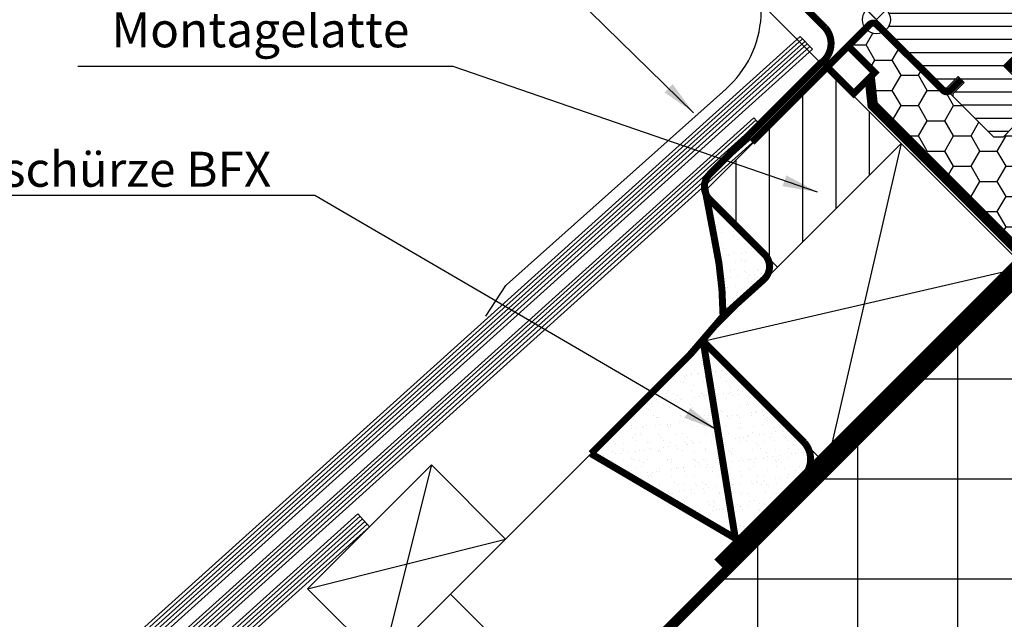
# Model space of a CAD drawing. Extents: x -28 to 7708, y -8 to 1477.
# Drawn here: x 210 to 491, y 551 to 722 of the extents above; entities that cross this region are included whole.
import ezdxf

# ---------------------------------------------------------------- set-up
doc = ezdxf.new("R2010")
doc.units = 0
doc.header["$LTSCALE"] = 60
doc.header["$MEASUREMENT"] = 0
doc.header["$PDMODE"] = 34
doc.header["$PDSIZE"] = 3
doc.linetypes.add('HIDDEN', pattern=[0.375, 0.25, -0.125])
doc.layers.get('0').update_dxf_attribs({"linetype": 'CONTINUOUS'})
doc.layers.get('DEFPOINTS').update_dxf_attribs({"linetype": 'CONTINUOUS'})
for name, color, linetype in [('C13', 6, 'CONTINUOUS'), ('CYAN', 7, 'CONTINUOUS'), ('DANSK', 211, 'CONTINUOUS'), ('VELUX_CYAN', 4, 'CONTINUOUS'), ('VELUX_GRÜN', 3, 'CONTINUOUS'), ('VELUX_ROOFWINDOW', 2, 'CONTINUOUS'), ('VELUX_ROT', 1, 'CONTINUOUS'), ('VELUX_TEXT', 3, 'CONTINUOUS'), ('VELUX_VAPOUR-BARRIER', 1, 'HIDDEN'), ('VELUX_WEIß', 7, 'CONTINUOUS')]:
    doc.layers.add(name, color=color, linetype=linetype)
doc.styles.add('STIL_NEU', font='simplex.shx')
doc.dimstyles.new('HN_5', dxfattribs={"dimscale": 5, "dimtxt": 2, "dimasz": 2, "dimexe": 1.5, "dimexo": 0, "dimgap": 0.5, "dimtad": 1, "dimdec": 0, "dimzin": 0, "dimdsep": 46, "dimtxsty": 'STIL_NEU', "dimcen": 5, "dimclrd": 3, "dimclre": 3, "dimclrt": 3, "dimadec": 0, "dimazin": 0, "dimtfac": 1, "dimtdec": 0, "dimtmove": 0, "dimatfit": 1, "dimfxl": 1, "dimtvp": 2, "dimtolj": 1, "dimtzin": 0, "dimarcsym": 0})

# ---------------------------------------------------------------- blocks, each defined once
blk = doc.blocks.new('*D5')
at = {"color": 3, "linetype": 'ByBlock'}
for p, q in [((2518.265931991639, 807.8957037793976), (2559.850545075706, 849.480316863464)), ((2612.329816063264, 699.6896840840425), (2505.891563320875, 806.1279368264312)), ((2497.052728555289, 786.6825003430471), (2511.194864179774, 800.8246359675322)), ((2596.738111537349, 686.997117360987), (2491.74942769639, 791.9858012019461)), ((2489.981660743423, 779.6114325311817), (2482.910592931558, 772.5403647193162))]:
    blk.add_line(p, q, dxfattribs=at)
for points in [[(2517.087420689662, 809.0742150813751), (2519.444443293617, 806.71719247742), (2511.194864179774, 800.8246359675322)], [(2488.803149441446, 780.7899438331593), (2491.160172045401, 778.4329212292041), (2497.052728555289, 786.6825003430471)]]:
    blk.add_solid(points, dxfattribs=at)
at = {"layer": 'DEFPOINTS', "color": 0, "linetype": 'ByBlock'}
for p in [(2497.052728555289, 786.6825003430471), (2612.329816063264, 699.6896840840425), (2596.738111537349, 686.997117360987)]:
    blk.add_point(p, dxfattribs=at)
at = {"color": 3, "linetype": 'ByBlock', "insert": (2537.290471580706, 837.5268450862629), "char_height": 10, "attachment_point": 5, "rotation": 45.00000000000002, "style": 'STIL_NEU'}
blk.add_mtext('\\A1;20mm', dxfattribs=at)
blk = doc.blocks.new('GGL VERTIKAL UNTEN')
at = {"layer": 'VELUX_GRÜN'}
h = blk.add_hatch(dxfattribs=at)
h.set_pattern_fill('ANSI31', color=256, scale=30, angle=315, style=0)
h.set_pattern_definition([(360, (2330.505471076627, -1657.00347466714), (1.6e-15, 3.75), [])])
h.paths.add_polyline_path([(3775.13525137973, -2235.842594300464), (3770.185504417187, -2230.892847337921), (3779.024338655183, -2222.054013099925), (3787.509618786089, -2230.539293230831), (3792.087836010654, -2225.961076006267, 0.3678426907096497), (3792.237852449572, -2224.003291672663), (3792.141891978046, -2223.896720732025), (3767.63509456376, -2196.679164462064), (3767.612844320468, -2196.65445389649), (3767.574872644138, -2196.612278072022), (3767.536736990225, -2196.569927733257), (3767.498501477481, -2196.527462121421), (3767.454390609314, -2196.499356128148), (3767.326328727203, -2196.417771683233), (3758.277004501043, -2190.652720064246, -0.0004409704813523), (3758.276611592346, -2190.652469753962), (3758.216720249951, -2190.614314785502), (3752.363724012334, -2187.885016420201, 0.3101758229037896), (3750.669137528058, -2188.183817819808), (3745.2415853799, -2193.611369967966, -0.3412996353189691), (3744.024027823001, -2193.771665048462), (3706.859111154651, -2172.314491489312, 0.3167982746079245), (3704.749422335025, -2172.382634382276), (3699.81171815375, -2175.675671236809, 0.4635868035561267), (3699.737536342959, -2176.425493030594), (3704.636705857038, -2181.324662544673), (3702.515385659675, -2183.445982742036), (3696.479912748116, -2179.219899226376), (3687.384540422539, -2185.285753964217), (3687.149050520657, -2186.464423963917), (3711.990616401398, -2211.305989844658), (3720.449292651271, -2204.208316992721), (3731.082499135186, -2214.841523476636, -1), (3736.739353384679, -2220.498377726128), (3738.507120337646, -2222.266144679094), (3753.356362637196, -2237.115386978645), (3754.063470151672, -2237.115387678349), (3757.245450571192, -2233.933407258827), (3758.942506597374, -2235.630463285009), (3755.760526177853, -2238.81244370453), (3755.760525560467, -2239.519549901916), (3767.357076828825, -2251.116101170274), (3770.18550425255, -2251.116101334911), (3772.925203340538, -2248.376402246924)])
at = {"layer": 'C13', "color": 1}
for p, q in [((3729.31473218222, -2213.073756523669), (3738.507120337646, -2222.266144679094)), ((3729.31473218222, -2222.266144679094), (3738.507120337646, -2213.073756523669))]:
    blk.add_line(p, q, dxfattribs=at)
blk.add_circle((3733.910926259933, -2217.669950601382), 4, dxfattribs=at)
at = {"layer": 'DANSK'}
blk.add_line((3733.910926259933, -2217.669950601382), (3726.132751666881, -2225.448125194434), dxfattribs=at)
at = {"layer": 'VELUX_CYAN'}
blk.add_lwpolyline([(3622.312091105001, -2302.371026710471), (3628.05019558861, -2293.624339659729, -0.0655434628152426), (3628.22065580482, -2293.426623544776), (3690.874702684455, -2237.537463425968, 0.4142135623730961), (3693.316083161139, -2194.756396803359), (3689.255487691004, -2190.204302293365, 0.5890450164205261), (3687.549271733437, -2190.589874121446), (3686.512903359712, -2194.141766658382)], format="xyb", dxfattribs=at)
at = {"layer": 'VELUX_ROOFWINDOW', "color": 3}
blk.add_lwpolyline([(3758.093978584283, -2234.781935271918, 2, 2, 0), (3755.053419425181, -2237.82249443102, 2, 2, -0.4142135623730951), (3752.932099081622, -2237.82249443102, 2, 2, 0), (3746.119001975191, -2231.009397324589, 2, 2, 0), (3734.047116983014, -2219.089538312405, 2, 2, 0.4142135623731282), (3731.925796639454, -2219.089538312406, 2, 2, 0), (3698.338224533092, -2252.677110418765, 0, 0, 0)], format="xyseb", dxfattribs=at)
at = {"layer": 'VELUX_ROOFWINDOW', "color": 3, "const_width": 2}
blk.add_lwpolyline([(3719.298906517864, -2231.342202106777, -0.1826976733811472), (3720.408497956316, -2231.735299904898), (3727.433479658029, -2238.763978152716), (3733.433479633939, -2232.763978176806), (3726.408497944272, -2225.735299916943, 0.1826976733811534), (3725.298906505818, -2225.342202118822, 0.1826976733811534)], format="xyb", dxfattribs=at)
at = {"layer": 'VELUX_ROT'}
for p, q in [((3720.449292651271, -2204.20831699272), (3753.356362637196, -2237.115386978645)), ((3770.185504417187, -2230.892847337921), (3779.024338655182, -2222.054013099924)), ((3775.13525137973, -2235.842594300464), (3770.185504417187, -2230.892847337921)), ((3754.063470151672, -2237.115387678349), (3757.245450571192, -2233.933407258827)), ((3757.245450571192, -2233.933407258827), (3758.942506597374, -2235.630463285009)), ((3758.942506597374, -2235.630463285009), (3755.760526177853, -2238.81244370453)), ((3753.356362637196, -2237.115386978645), (3754.063470151672, -2237.115387678349)), ((3755.760526177853, -2238.81244370453), (3755.760525560467, -2239.519549901916)), ((3755.760525560467, -2239.519549901916), (3767.357076828825, -2251.116101170274)), ((3770.18550425255, -2251.11610133491), (3772.925203340538, -2248.376402246924)), ((3767.357076828825, -2251.116101170274), (3770.18550425255, -2251.11610133491))]:
    blk.add_line(p, q, dxfattribs=at)
at = {"layer": 'VELUX_VAPOUR-BARRIER', "const_width": 3}
blk.add_lwpolyline([(3780.089160251828, -2223.118833994653), (3771.250325486998, -2231.957668759485)], dxfattribs=at)
blk = doc.blocks.new('GGL_Vertikal_unten+LGI')
at = {"layer": 'VELUX_ROOFWINDOW'}
blk.add_blockref('GGL VERTIKAL UNTEN', (-3299.45434568818, 113.6765004739495), dxfattribs=at)
blk = doc.blocks.new('WD_oben')
at = {"layer": 'VELUX_GRÜN'}
h = blk.add_hatch(dxfattribs=at)
h.set_pattern_fill('HONEY', color=256, scale=40, style=0)
h.set_pattern_definition([(0, (-744.9463009505632, -860.1071120635875), (7.5, 4.330127), [5, -10]), (120, (-744.9463009505632, -860.1071120635875), (-7.499999983612898, 4.330127028383291), [4.999999999999998, -9.999999999999996]), (60, (-744.9463009505632, -860.1071120635875), (1.63871017e-08, 8.66025402838329), [-10, 5])])
h.paths.add_polyline_path([(21.24892253667838, 60.35120001224822), (-23.92415351644945, 105.5242760653763), (-26.79896084425559, 111.2275105179279), (-34.1532575313073, 118.5818072049799), (-41.64323014675699, 111.0918345895302, 0.0246467004887523), (-41.54363671714304, 110.9615309887121), (-34.51495846932505, 103.9365492869992), (-40.51495844523503, 97.9365493110895), (-47.5436367050977, 104.9615310007566, -0.0246467004888374), (-47.64323013471186, 105.0918346015753), (-54.71222647493675, 98.02283826135044, 0.1032437171748435), (-54.37651147324527, 97.51002512562401), (-45.18412331781997, 88.31763697019869, -0.4142135623730951), (-45.18412331781997, 86.19631662663915), (-48.22468247692177, 83.15575746753721), (-47.22766245390653, 82.1587374445221), (-44.39923532916089, 84.98716456926832), (-42.98502176678744, 84.98716456926832), (-21.77181833119107, 63.77396113367183), (-21.77181833119107, 60.94553400892596), (-25.3780629152426, 57.33928942487455), (-25.42484649389383, 54.749162134176), (-22.91341342198746, 54.93231772810543), (-0.8141150281992395, 36.71925523041739, 0.0182260163020446), (5.961513278162442, 42.73106589985525), (10.04133739777239, 46.8108900194652, 0.0353992043942226)])
edge = h.paths.add_edge_path()
edge.add_line((-298.0826476106843, -145.5774799047149), (-298.1975658906399, -145.4625011543541))
edge.add_line((-298.1975658906399, -145.4625011543541), (-298.212951211434, -145.4778864751481))
edge.add_arc((-299.1573963209319, -146.8485947524157), 1.664577347624413, 49.78492562002981, 55.43238993412979, ccw=False)
blk = doc.blocks.new('Aufsparren_oben')
at = {"layer": 'VELUX_GRÜN'}
blk.add_blockref('WD_oben', (0, 0), dxfattribs=at)
blk = doc.blocks.new('WD_unten')
at = {"layer": 'VELUX_GRÜN'}
h = blk.add_hatch(dxfattribs=at)
h.set_pattern_fill('HONEY', color=256, scale=40)
h.set_pattern_definition([(0, (-551.0120115431627, -666.1728226561863), (7.5, 4.330127018922192), [5, -10]), (120, (-551.0120115431627, -666.1728226561863), (-7.499999999999998, 4.330127018922194), [4.999999999999998, -9.999999999999996]), (60, (-551.0120115431627, -666.1728226561863), (1.7e-15, 8.660254037844387), [-10, 5])])
h.paths.add_polyline_path([(-55.34566421558975, 24.16355061728836), (-55.21278947301943, 25.46451948005631), (-57.54144709817683, 25.47347532671665), (-60.28114618616382, 22.73377623873011), (-63.10957360988914, 22.73377640336594), (-76.03078265945612, 35.65498545293349, -0.2781793006161709), (-77.53455135709288, 36.02738314262081), (-84.34764846352265, 42.84048024905144), (-94.42731319421875, 52.79320781047454, -0.3499094656646108), (-99.38385808095342, 53.35120665533304), (-104.3980244004204, 48.33704033586605, -0.061236006030454), (-104.0581524944427, 48.11457765669718), (-97.0331708047761, 41.08589939683452), (-98.47481605566954, 39.64425414594098), (-97.62468765576251, 31.79304632652861), (-52.6311987523693, -13.20044257686459), (-42.86007106806573, -4.520205005862749), (-36.46642298962183, 2.740947741322202)])
h = blk.add_hatch(dxfattribs=at)
h.set_pattern_fill('NET', color=256, scale=9, angle=90, style=0)
h.set_pattern_definition([(90, (-551.0120115431627, -666.1728226561863), (-28.575, 1.7e-15), []), (180, (-551.0120115431627, -666.1728226561863), (-3.5e-15, -28.575), [])])
h.paths.add_polyline_path([(-22.24644916552461, -155.1825240286092), (-22.00000000000023, -23.45724624784418), (-20, -22.82842712474633), (-16.26345596729027, -19.09188309203694), (-36.06244584050751, 0.7071067811806416), (-531.0120115431628, -494.2424589214844), (-531.0120115431628, -606.1728226561863), (-473.2367477930927, -606.1728226561863)])
blk.add_line((-531.0120115431549, -494.2424589214766), (-36.06244584050762, 0.7071067811805279), dxfattribs=at)
blk = doc.blocks.new('Aufsparren_unten')
at = {"layer": 'VELUX_GRÜN'}
h = blk.add_hatch(dxfattribs=at)
h.set_pattern_fill('ANSI31', color=256, scale=3, angle=45, style=0)
h.set_pattern_definition([(90, (-2909.893415303796, -972.0070533948751), (-9.524999999999999, 1.8e-15), [])])
h.paths.add_polyline_path([(-89.48406995291714, 20.82400149742284), (-110.697273388513, 42.03720493301966), (-146.0526124478409, 6.681865873692231), (-128.4767982014576, -10.89394837269106, -0.1018907537221653), (-126.4231465342994, -12.94760003984947), (-124.8394090122445, -14.53133756190414)])
h = blk.add_hatch(dxfattribs=at)
h.set_pattern_fill('AR-SAND', color=256, scale=0.1, style=0)
h.set_pattern_definition([(37.5, (-531.0117183356952, -646.1731158634722), (-0.1600031295984046, 4.894132373293423), [0, -3.8608, 0, -4.318, 0, -4.1275]), (7.499999999999999, (-531.0117183356952, -646.1731158634722), (4.495232831380026, 7.168251005683543), [0, -2.0828, 0, -3.4798, 0, -1.3335]), (327.5, (-534.1359183356951, -646.1731158634722), (7.909923702414579, 0.0143718467854569), [0, -1.27, 0, -4.572, 0, -5.969]), (317.5, (-534.1359183356951, -646.1731158634722), (7.635564524722972, 2.229293232572162), [0, -0.635, 0, -2.997199999999999, 0, -3.429])])
h.paths.add_polyline_path([(-146.0526124477487, -35.74454099759271), (-124.8394090121096, -14.53133756185718), (-128.5660898133553, -10.80465676061146, -0.4297137076788426), (-128.756972045658, -18.05681617658763), (-140.3720168935057, -28.50938372190001), (-149.7657925826509, -39.45772113230987), (-178.1047179891103, -67.79664653876887), (-136.8775876143619, -91.994266461753)])
h.paths.add_polyline_path([(-117.1744429693114, -64.62271047589888), (-146.0526124477487, -35.74454099759282), (-136.8775876143618, -91.99426646175311, 0.2561178468519158), (-134.1101128562327, -91.1819809961928), (-126.8944025838538, -83.86366539024709), (-120.68471019438, -77.68366238390286), (-117.6028354942091, -74.6273851252249, 0.4026123032081597)])
h.paths.add_polyline_path([(-128.56608981317, -10.80465676031826), (-144.2637040493042, 4.892957475337652), (-145.1643909763512, 5.793644402384416), (-142.9530446145573, -5.853896089583258, -0.0525934972011028), (-140.3720168935061, -28.50938372190057), (-128.756972045658, -18.05681617658763, 0.4297137077044867)])
at = {"layer": 'CYAN'}
blk.add_line((-218.2520308194276, -107.9439593691591), (-181.482478197726, -144.7135119908604), dxfattribs=at)
at = {"layer": 'VELUX_CYAN', "const_width": 2}
for points in [[(-140.3720168935061, -28.50938372190057), (-128.756972045658, -18.05681617658763, 0.4297137077044867), (-128.56608981317, -10.80465676031826), (-144.2637040493042, 4.892957475337652, -0.4142135622497911), (-144.2637040507925, 11.96402528571502), (-112.4438989165948, 43.78383046110093, 0.4441698246514271), (-111.1637305241199, 53.81737065341304), (-136.151782488976, 78.80542261826952)], [(-178.1047179891102, -67.79664653876875), (-149.7657925826507, -39.45772113230942), (-140.3720168935061, -28.50938372190057, 0.0525934972011028), (-142.9530446145573, -5.853896089583258), (-145.7197379132959, 8.71875195084931)]]:
    blk.add_lwpolyline(points, format="xyb", dxfattribs=at)
at = {"layer": 'VELUX_CYAN'}
blk.add_lwpolyline([(-178.1047179891102, -67.79664653876875, 2, 2, 0), (-136.8775876143618, -91.99426646175311, 2, 2, 0.2561178468519159), (-134.1101128562327, -91.1819809961928, 2, 2, 0), (-126.8944025838564, -83.86366539024947, 2, 2, 0), (-120.6847101943891, -77.68366238392491, 2, 2, 0), (-117.6028354942091, -74.6273851252249, 2, 2, 0.4026123032081962), (-117.174442969312, -64.6227104758982, 2, 2, 0), (-146.0526124477487, -35.74454099759282, 0, 0, 0)], format="xyseb", dxfattribs=at)
at = {"layer": 'VELUX_CYAN', "const_width": 2}
blk.add_lwpolyline([(-146.0526124477487, -35.74454099759282), (-136.8775876143618, -91.99426646175311)], dxfattribs=at)
at = {"layer": 'VELUX_ROT'}
blk.add_lwpolyline([(-98.46247687035692, 39.53271247754037, 3, 3, 0), (-97.62439444838571, 31.79275311915194, 3, 3, 0), (-52.00741052005321, -13.82423080918056, 3, 3, 0), (-531.0117183357914, -492.8285386249077, 0, 0, 0)], format="xyseb", dxfattribs=at)
at = {"layer": 'VELUX_ROT', "ltscale": 5, "const_width": 3.999999999999999}
blk.add_lwpolyline([(-55.35996193244358, -13.32461775742172), (-141.4591694441998, -99.42690925992588)], dxfattribs=at)
at = {"layer": 'VELUX_WEIß'}
for p, q in [((-315.7501283778259, -126.3538039889581), (-118.3944992466121, 51.34600264572964)), ((-315.1118697658648, -127.062661991099), (-117.719090960932, 50.67059436004957)), ((-118.3944992466121, 51.34600264572964), (-114.8541133648731, 47.80561676399111)), ((-314.4427391595058, -127.8058068165764), (-117.0110137845839, 49.96251718370195)), ((-313.7736085531468, -128.5489516420539), (-116.3029366082363, 49.25444000735388)), ((-313.1044779467883, -129.2920964675313), (-115.5948594318882, 48.54636283100626)), ((-312.4044753460324, -130.0695281163453), (-114.8541133648731, 47.80561676399111)), ((-428.8872133676735, -239.4908889788057), (-131.6292831767149, 28.16135356473615)), ((-131.6292831767149, 28.16135356473615), (-128.2836301449205, 24.44562943734889)), ((-428.2489547557124, -240.1997469809467), (-130.9910245647537, 27.45249556259478)), ((-427.5798241493533, -240.9428918064241), (-130.3218939583952, 26.70935073711735)), ((-426.9106935429944, -241.6860366319015), (-129.6527633520367, 25.96620591163992)), ((-426.2415629366358, -242.4291814573789), (-128.9836327456777, 25.22306108616203)), ((-425.54156033588, -243.2066131061929), (-128.2836301449209, 24.44562943734855)), ((-89.48406995291695, 20.82400149742296), (-110.6972733883409, -71.09988005683987)), ((-52.71451733046013, -15.94555112352009), (-531.0117183357859, -494.2427521288502)), ((-54.12873089354576, -14.53133756178738), (-146.0526124477487, -35.74454099759282)), ((-218.2520308194642, -107.9439593691224), (-178.1047179892011, -67.79664653885936)), ((-223.7430456051042, -71.01378602283512), (-237.8851812288357, -127.5823285177589)), ((-531.0117183357859, -342.7122023789298), (-244.7663681665621, -84.97573142511146)), ((-531.0117183357859, -343.9957510165887), (-244.1281095546009, -85.68458942725285)), ((-531.0117183357859, -345.3413837461949), (-243.4589789482424, -86.42773425273025)), ((-531.0117183357859, -346.6870164758016), (-242.7898483418839, -87.17087907820769)), ((-244.7663681665621, -84.97573142511146), (-241.420715134771, -88.69145555250157)), ((-531.0117183357859, -348.0326492054078), (-242.1207177355249, -87.91402390368557)), ((-531.0117183357859, -349.4403660269613), (-241.4207151347681, -88.69145555249906)), ((-259.098384664432, -106.3691250821625), (-202.5298421695078, -92.22698945843148))]:
    blk.add_line(p, q, dxfattribs=at)
for points in [[(-89.48406995291668, 20.8240014974233), (-110.697273388513, 42.03720493301989), (-146.0526124478405, 6.681865873692231), (-124.8394090122441, -14.53133756190414)], [(-89.48406995295358, 20.82400149745956), (-146.0526124477487, -35.74454099759282), (-110.6972733883409, -71.09988005683987), (-54.12873089354576, -14.53133756178738)], [(-202.5298421695078, -92.22698945843148), (-223.7430456051042, -71.01378602283512), (-259.098384664432, -106.3691250821625), (-237.8851812288357, -127.5823285177589)]]:
    blk.add_lwpolyline(points, close=True, dxfattribs=at)
at = {"layer": 'VELUX_GRÜN'}
blk.add_blockref('WD_unten', (0.0002932073767852, -0.0002932073766715), dxfattribs=at)

msp = doc.modelspace()

# ---------------------------------------------------------------- linework, layer by layer
at = {"layer": 'VELUX_GRÜN'}
msp.add_line((440.3144449472725, 708.2103207965826), (454.4565805698375, 722.3524564191475), dxfattribs=at)
at = {"layer": 'VELUX_ROT'}
msp.add_line((461.5276483828684, 686.9971173609871), (467.0047580053756, 681.5200077384795), dxfattribs=at)

# ---------------------------------------------------------------- block references
at = {"layer": 'VELUX_GRÜN'}
msp.add_blockref('Aufsparren_oben', (744.9463009505632, 860.1071120635875), dxfattribs=at)
at = {"layer": 'VELUX_WEIß'}
for name, p in [('Aufsparren_unten', (551.0117183357859, 666.173115863563)), ('GGL_Vertikal_unten+LGI', (19.99970679262878, 2826.346199755877))]:
    msp.add_blockref(name, p, dxfattribs=at)

# ---------------------------------------------------------------- texts
at = {"layer": 'VELUX_TEXT', "color": 3, "char_height": 10, "attachment_point": 6, "style": 'STIL_NEU'}
for s, insert in [('Montagelatte', (320.9864229837349, 718.1703125555282)), ('\\A1;Unterdachschürze BFX', (281.5177736287708, 679.6236507968244))]:
    msp.add_mtext(s, dxfattribs=dict(at, insert=insert))

# ---------------------------------------------------------------- dimensions: what is measured, and where the dimension line sits
at = {"layer": 'VELUX_TEXT'}
dim = msp.add_linear_dim(base=(361.8422654008082, 786.6825003430471), p1=(477.1193529087827, 699.6896840840425), p2=(461.5276483828684, 686.9971173609871), angle=45.00000000000001, text='<>mm', dimstyle='HN_5', dxfattribs=at)
dim.commit()
dim.dimension.update_dxf_attribs({"geometry": '*D5', "text_midpoint": (407.3833092851246, 832.2235442273637), "dimtype": 128, "insert": (-2135.210463154481, 0)})

# ---------------------------------------------------------------- leaders
at = {"layer": 'VELUX_TEXT', "color": 3, "annotation_type": 0, "has_hookline": 1, "hookline_direction": 1}
for points, text_width in [([(402.2173795732665, 695.787769752387), (335.4321357070185, 760.9720221902492), (325.4321357070184, 760.9720221902492)], 108.5714285714285), ([(437.6184650423767, 673.0869523731005), (333.4864229837349, 709.0036458888615), (323.4864229837349, 709.0036458888615)], 94.76190476190472), ([(409.1053563792199, 605.0089758928704), (294.0177736287708, 672.1236507968244), (284.0177736287707, 672.1236507968244)], 168.5714285714285)]:
    msp.add_leader(points, dimstyle='HN_5', dxfattribs=dict(at, text_width=text_width))

doc.saveas('drawing.dxf')
